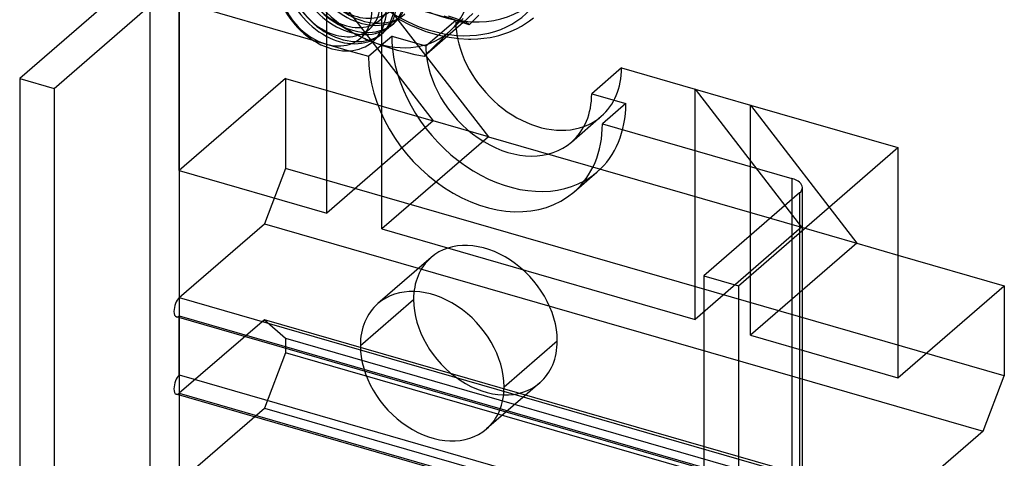
# Model space of a CAD drawing. Units: millimetres. Extents: x -207 to -98, y 485 to 876.
# Drawn here: x -207 to -161, y 544 to 564 of the extents above; entities that cross this region are included whole.
import ezdxf

# ---------------------------------------------------------------- set-up
doc = ezdxf.new("R2010")
doc.units = ezdxf.units.MM
doc.layers.add('MAIN-1', color=7, linetype='Continuous')
doc.layers.add('MAIN-2', color=7, linetype='Continuous')

msp = doc.modelspace()

# ---------------------------------------------------------------- linework, layer by layer
at = {"layer": 'MAIN-1'}
for p, q in [((-199.603, 568.154), (-207.103, 561.659)), ((-205.479, 561.19), (-200.979, 565.088)), ((-200.979, 565.088), (-200.979, 500.136)), ((-199.613, 565.271), (-193.32, 563.454)), ((-199.613, 565.271), (-199.613, 500.319)), ((-186.259, 564.282), (-185.809, 564.72)), ((-185.521, 564.64), (-185.979, 564.182)), ((-189.502, 564.259), (-189.617, 564.16)), ((-186.259, 564.282), (-188.101, 562.686)), ((-186.558, 564.192), (-186.837, 563.926)), ((-186.264, 564.472), (-186.558, 564.192)), ((-186.218, 564.26), (-186.266, 564.275)), ((-186.259, 564.282), (-186.238, 564.297)), ((-186.238, 564.297), (-186.217, 564.307)), ((-186.171, 564.244), (-186.218, 564.26)), ((-186.217, 564.307), (-186.195, 564.313)), ((-186.195, 564.313), (-186.172, 564.315)), ((-186.172, 564.315), (-186.149, 564.313)), ((-186.123, 564.228), (-186.171, 564.244)), ((-186.149, 564.313), (-186.126, 564.308)), ((-186.126, 564.308), (-186.1, 564.297)), ((-186.075, 564.213), (-186.123, 564.228)), ((-186.1, 564.297), (-186.074, 564.281)), ((-186.027, 564.197), (-186.075, 564.213)), ((-186.074, 564.281), (-186.048, 564.262)), ((-186.048, 564.262), (-186.024, 564.238)), ((-185.979, 564.182), (-186.027, 564.197)), ((-186.024, 564.238), (-186.001, 564.211)), ((-186.001, 564.211), (-185.979, 564.182)), ((-183.717, 564.014), (-183.523, 564.119)), ((-183.523, 564.119), (-183.328, 564.237)), ((-183.328, 564.237), (-183.141, 564.365)), ((-183.141, 564.365), (-182.959, 564.504)), ((-190.002, 563.826), (-190.117, 563.727)), ((-187.095, 563.678), (-187.332, 563.448)), ((-186.837, 563.926), (-187.095, 563.678)), ((-184.994, 563.589), (-184.778, 563.633)), ((-184.778, 563.633), (-184.586, 563.681)), ((-184.586, 563.681), (-184.345, 563.753)), ((-184.345, 563.753), (-184.121, 563.833)), ((-184.121, 563.833), (-183.901, 563.926)), ((-183.901, 563.926), (-183.717, 564.014)), ((-190.715, 562.702), (-190.115, 563.221)), ((-190.138, 563.229), (-190.525, 563.374)), ((-189.744, 563.098), (-190.138, 563.229)), ((-187.549, 563.235), (-187.749, 563.039)), ((-187.332, 563.448), (-187.549, 563.235)), ((-187.033, 563.611), (-186.467, 563.532)), ((-186.467, 563.532), (-186.017, 563.507)), ((-186.017, 563.507), (-185.898, 563.507)), ((-185.898, 563.507), (-185.573, 563.518)), ((-185.573, 563.518), (-185.284, 563.545)), ((-185.284, 563.545), (-184.994, 563.589)), ((-191.612, 562.961), (-190.715, 562.702)), ((-189.342, 562.98), (-189.744, 563.098)), ((-188.934, 562.872), (-189.342, 562.98)), ((-188.52, 562.775), (-188.934, 562.872)), ((-188.101, 562.686), (-188.52, 562.775)), ((-187.932, 562.856), (-188.101, 562.686)), ((-187.749, 563.039), (-187.932, 562.856)), ((-178.819, 562.154), (-180.219, 560.942)), ((-178.819, 562.154), (-175.354, 561.154)), ((-207.103, 561.659), (-205.479, 561.19)), ((-207.103, 561.659), (-207.103, 496.707)), ((-205.479, 561.19), (-205.479, 496.239)), ((-180.219, 560.942), (-178.616, 560.479)), ((-175.354, 561.154), (-172.756, 560.404)), ((-178.616, 560.479), (-179.716, 559.527)), ((-172.756, 560.404), (-165.828, 558.404)), ((-179.716, 559.527), (-170.818, 556.958)), ((-173.328, 551.909), (-165.828, 558.404)), ((-165.828, 558.404), (-165.828, 547.579)), ((-170.818, 556.958), (-170.818, 555.958)), ((-170.452, 556.275), (-174.952, 552.378)), ((-187.769, 553.237), (-190.269, 551.072)), ((-165.828, 553.353), (-160.828, 551.909)), ((-174.952, 552.378), (-173.328, 551.909)), ((-174.952, 552.378), (-174.952, 487.426)), ((-173.328, 551.909), (-173.328, 486.957)), ((-165.828, 547.579), (-160.828, 551.909)), ((-160.828, 551.909), (-160.828, 547.666)), ((-184.338, 547.149), (-181.838, 549.314)), ((-161.828, 545.068), (-160.828, 547.666)), ((-182.663, 547.341), (-185.163, 545.176)), ((-161.828, 545.068), (-165.828, 541.603))]:
    msp.add_line(p, q, dxfattribs=at)
for centre, major_axis, ratio, start_param, end_param in [((-187.766, 569.731), (-4.404, 5.085), 0.75, 2.432653, 4.226784), ((-190.216, 567.61), (3.273, -3.78), 0.75, 0.037993, 1.085191), ((-191.581, 566.427), (-1.964, 2.268), 0.75, -3.141492, -2.221711), ((-191.466, 566.527), (-1.964, 2.268), 0.75, -3.141492, -2.221711), ((-192.466, 565.661), (-1.964, 2.268), 0.75, 0.919882, 4.061475), ((-192.716, 565.444), (-1.637, 1.89), 0.75, 0.919882, 4.061475), ((-192.081, 565.994), (-1.964, 2.268), 0.75, -3.141492, -2.221711), ((-191.966, 566.094), (-1.964, 2.268), 0.75, -3.141492, -2.221711), ((-191.581, 566.427), (-1.964, 2.268), 0.75, 3.02817, 3.141693), ((-190.216, 567.61), (3.273, -3.78), 0.75, -0.927337, 0.037993), ((-192.081, 565.994), (-1.964, 2.268), 0.75, 3.02817, 3.141693), ((-182.716, 563.279), (2.946, -3.402), 0.75, -2.210359, -0.277939), ((-184.116, 562.067), (4.157, -4.8), 0.75, -2.31923, -0.153374), ((-184.116, 562.067), (2.946, -3.402), 0.75, -2.323763, -0.000041), ((-185.216, 561.114), (4.157, -4.8), 0.75, -2.427868, -0.000041), ((-184.116, 562.067), (2.946, -3.402), 0.75, -0.000041, 0.713724), ((-185.216, 561.114), (4.157, -4.8), 0.75, -0.000041, 0.713724), ((-171.318, 556.525), (-1, 0), 0.5, 3.141499, 4.18879), ((-171.318, 556.525), (-1, 0), 0.5, 2.617994, 3.141499), ((-185.216, 550.289), (-2.553, 2.948), 0.75, -2.427868, -0.000041), ((-187.716, 548.124), (-2.553, 2.948), 0.75, -2.427868, -0.000041), ((-187.716, 548.124), (-2.553, 2.948), 0.75, -0.000041, 0.713724), ((-185.216, 550.289), (-2.553, 2.948), 0.75, 3.141552, 3.855317), ((-187.716, 548.124), (-2.553, 2.948), 0.75, 0.713724, 3.141552), ((-187.716, 548.124), (-2.553, 2.948), 0.75, 3.141552, 3.855317)]:
    msp.add_ellipse(centre, major_axis=major_axis, ratio=ratio, start_param=start_param, end_param=end_param, dxfattribs=at)
at = {"layer": 'MAIN-2'}
for p, q in [((-199.603, 557.329), (-199.603, 568.154)), ((-192.675, 555.329), (-192.675, 566.154)), ((-192.675, 566.154), (-187.675, 559.659)), ((-190.077, 565.404), (-186.613, 564.404)), ((-190.077, 554.579), (-190.077, 565.404)), ((-190.077, 565.404), (-185.077, 558.909)), ((-192.395, 564.377), (-192.727, 564.62)), ((-187.154, 564.584), (-186.259, 564.282)), ((-186.266, 564.275), (-187.154, 564.583)), ((-186.127, 564.308), (-186.953, 564.585)), ((-192.045, 564.144), (-192.395, 564.377)), ((-191.675, 563.923), (-192.045, 564.144)), ((-189.288, 564.451), (-188.731, 564.164)), ((-188.731, 564.164), (-188.199, 563.94)), ((-188.013, 563.192), (-186.613, 564.404)), ((-191.285, 563.714), (-191.675, 563.923)), ((-190.872, 563.519), (-191.285, 563.714)), ((-190.115, 563.221), (-189.615, 563.654)), ((-189.615, 563.654), (-188.013, 563.192)), ((-188.199, 563.94), (-188.011, 563.872)), ((-188.011, 563.872), (-187.51, 563.719)), ((-187.51, 563.719), (-187.033, 563.611)), ((-193.32, 563.454), (-191.612, 562.961)), ((-190.815, 563.494), (-190.872, 563.519)), ((-190.758, 563.469), (-190.815, 563.494)), ((-190.7, 563.445), (-190.758, 563.469)), ((-190.642, 563.421), (-190.7, 563.445)), ((-190.584, 563.397), (-190.642, 563.421)), ((-190.525, 563.374), (-190.584, 563.397)), ((-194.603, 561.659), (-199.603, 557.329)), ((-194.603, 561.659), (-194.603, 557.416)), ((-194.603, 561.659), (-187.675, 559.659)), ((-175.354, 550.329), (-175.354, 561.154)), ((-175.354, 561.154), (-170.354, 554.659)), ((-172.756, 549.579), (-172.756, 560.404)), ((-172.756, 560.404), (-167.756, 553.909)), ((-187.675, 559.659), (-192.675, 555.329)), ((-185.077, 558.909), (-187.675, 559.659)), ((-181.17, 558.665), (-179.77, 559.878)), ((-185.077, 558.909), (-190.077, 554.579)), ((-185.077, 558.909), (-170.354, 554.659)), ((-199.603, 557.329), (-192.675, 555.329)), ((-194.603, 557.416), (-195.603, 554.818)), ((-160.828, 547.666), (-194.603, 557.416)), ((-181.059, 556.314), (-179.959, 557.267)), ((-170.452, 556.275), (-170.452, 491.323)), ((-170.318, 491.573), (-170.318, 556.525)), ((-170.818, 555.958), (-170.818, 492.006)), ((-199.603, 551.353), (-195.603, 554.818)), ((-195.603, 554.818), (-161.828, 545.068)), ((-190.077, 554.579), (-175.354, 550.329)), ((-170.354, 554.659), (-175.354, 550.329)), ((-170.354, 554.659), (-167.756, 553.909)), ((-167.756, 553.909), (-172.756, 549.579)), ((-167.756, 553.909), (-165.828, 553.353)), ((-199.603, 551.353), (-165.828, 541.603)), ((-191.093, 549.099), (-188.593, 551.264)), ((-165.966, 540.693), (-199.741, 550.443)), ((-199.603, 550.49), (-166.058, 540.806)), ((-199.603, 547.716), (-199.603, 550.49)), ((-195.603, 550.314), (-199.603, 546.85)), ((-195.603, 550.314), (-194.603, 549.448)), ((-165.728, 541.69), (-195.603, 550.314)), ((-194.603, 549.448), (-160.828, 539.698)), ((-194.603, 549.448), (-194.603, 548.755)), ((-172.756, 549.579), (-165.828, 547.579)), ((-194.603, 548.755), (-195.603, 546.157)), ((-160.828, 539.005), (-194.603, 548.755)), ((-199.603, 547.716), (-165.828, 537.966)), ((-165.967, 537.053), (-199.742, 546.803)), ((-199.603, 546.85), (-166.059, 537.167)), ((-199.603, 542.693), (-195.603, 546.157)), ((-195.603, 546.157), (-161.828, 536.407))]:
    msp.add_line(p, q, dxfattribs=at)
for centre, major_axis, ratio, start_param, end_param in [((-187.216, 570.208), (-4.277, 4.938), 0.75, 1.085191, 4.226784), ((-187.766, 569.731), (-4.404, 5.085), 0.75, 1.085191, 2.432653), ((-190.216, 567.61), (3.273, -3.78), 0.75, -2.056402, -1.009204), ((-191.081, 566.86), (-1.964, 2.268), 0.75, 0.919882, 3.02817), ((-190.966, 566.96), (-1.964, 2.268), 0.75, 0.919882, 3.141693), ((-191.581, 566.427), (-1.964, 2.268), 0.75, 0.919882, 3.02817), ((-191.466, 566.527), (-1.964, 2.268), 0.75, 0.919882, 3.141693), ((-191.773, 566.261), (-1.604, 1.852), 0.75, 0.919882, 4.061475), ((-191.273, 566.694), (-1.604, 1.852), 0.75, 0.919882, 4.061475), ((-192.081, 565.994), (-1.964, 2.268), 0.75, 0.919882, 3.02817), ((-191.966, 566.094), (-1.964, 2.268), 0.75, 0.919882, 3.141693), ((-192.273, 565.828), (-1.604, 1.852), 0.75, 0.919882, 4.061475), ((-182.716, 563.279), (2.946, -3.402), 0.75, -2.427868, -2.210359), ((-184.116, 562.067), (4.157, -4.8), 0.75, -2.427868, -2.31923), ((-190.216, 567.61), (3.273, -3.78), 0.75, -1.009204, -0.927337), ((-184.116, 562.067), (2.946, -3.402), 0.75, -2.427868, -2.323763), ((-182.716, 563.279), (2.946, -3.402), 0.75, -0.000041, 0.713724), ((-184.116, 562.067), (4.157, -4.8), 0.75, -0.000041, 0.713724), ((-182.716, 563.279), (2.946, -3.402), 0.75, -0.277939, -0.000041), ((-184.116, 562.067), (4.157, -4.8), 0.75, -0.153374, -0.000041), ((-185.216, 550.289), (-2.553, 2.948), 0.75, -0.000041, 0.713724), ((-199.603, 550.922), (0.138, 0.479), 0.433013, 0.588003, 2.158799), ((-185.216, 550.289), (-2.553, 2.948), 0.75, 0.713724, 3.141552), ((-199.603, 550.922), (0.138, 0.479), 0.433013, 2.158799, 3.141599), ((-199.603, 550.922), (0.138, 0.479), 0.433013, -3.141586, -2.55359), ((-199.603, 547.283), (0.139, 0.48), 0.433013, 0.588003, 2.158799), ((-199.603, 547.283), (0.139, 0.48), 0.433013, 2.158799, 3.141599), ((-199.603, 547.283), (0.139, 0.48), 0.433013, -3.141586, -2.55359)]:
    msp.add_ellipse(centre, major_axis=major_axis, ratio=ratio, start_param=start_param, end_param=end_param, dxfattribs=at)

doc.saveas('drawing.dxf')
